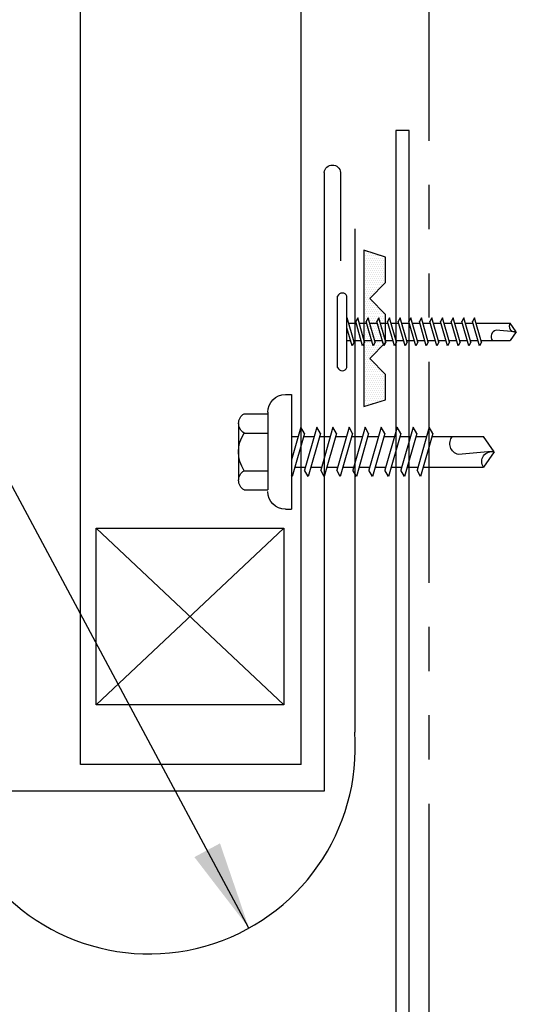
# Model space of a CAD drawing. Units: inches. Extents: x 0.1 to 35.1, y 14.3 to 51.2.
# Drawn here: x 31 to 33.8, y 40.3 to 45.8 of the extents above; entities that cross this region are included whole.
import ezdxf

# ---------------------------------------------------------------- set-up
doc = ezdxf.new("R2010")
doc.units = ezdxf.units.IN
doc.header["$MEASUREMENT"] = 0
doc.linetypes.add('PHANTOM2', pattern=[1.25, 0.625, -0.125, 0.125, -0.125, 0.125, -0.125])
for name, color, linetype in [('CLOSURE', 3, 'Continuous'), ('FASTENER', 9, 'Continuous'), ('MEMBRANE', 7, 'Continuous'), ('PANEL', 11, 'Continuous'), ('STLA', 10, 'Continuous'), ('TAPE', 8, 'Continuous'), ('TRIM', 6, 'Continuous')]:
    doc.layers.add(name, color=color, linetype=linetype)
doc.styles.add('TEXT1', font='ROMANS.shx', dxfattribs={"width": 0.75, "height": 0.375})
doc.dimstyles.new('DETAIL$7', dxfattribs={"dimscale": 4, "dimtxt": 0.375, "dimasz": 0.125, "dimexe": 0.0625, "dimexo": 0.125, "dimgap": 0.0625, "dimtad": 1, "dimdec": 4, "dimzin": 3, "dimdsep": 46, "dimlunit": 4, "dimtxsty": 'TEXT1', "dimblk": 'ARCHTICK', "dimcen": 0.0625, "dimclrd": 7, "dimclre": 7, "dimclrt": 2, "dimadec": 0, "dimazin": 0, "dimtfac": 0.59375, "dimtdec": 4, "dimtmove": 2, "dimatfit": 3, "dimfxl": 0, "dimfrac": 2, "dimtolj": 1, "dimtzin": 3, "dimarcsym": 0})

# ---------------------------------------------------------------- blocks, each defined once
blk = doc.blocks.new('*X13')
at = {"color": 0}
for p, q in [((-0.4336, 0.1348), (-0.4336, 0.1348)), ((-0.4336, 0.123), (-0.4336, 0.123)), ((-0.4219, 0.1406), (-0.4219, 0.1406)), ((-0.4219, 0.1289), (-0.4219, 0.1289)), ((-0.4219, 0.1172), (-0.4219, 0.1172)), ((-0.4102, 0.1348), (-0.4102, 0.1348)), ((-0.4102, 0.123), (-0.4102, 0.123)), ((-0.3984, 0.1406), (-0.3984, 0.1406)), ((-0.3984, 0.1289), (-0.3984, 0.1289)), ((-0.3984, 0.1172), (-0.3984, 0.1172)), ((-0.3867, 0.1348), (-0.3867, 0.1348)), ((-0.3867, 0.123), (-0.3867, 0.123)), ((-0.375, 0.1406), (-0.375, 0.1406)), ((-0.375, 0.1289), (-0.375, 0.1289)), ((-0.375, 0.1172), (-0.375, 0.1172)), ((-0.3633, 0.1348), (-0.3633, 0.1348)), ((-0.3633, 0.123), (-0.3633, 0.123)), ((-0.3516, 0.1406), (-0.3516, 0.1406)), ((-0.3516, 0.1289), (-0.3516, 0.1289)), ((-0.3516, 0.1172), (-0.3516, 0.1172)), ((-0.3398, 0.1348), (-0.3398, 0.1348)), ((-0.3398, 0.123), (-0.3398, 0.123)), ((-0.3281, 0.1406), (-0.3281, 0.1406)), ((-0.3281, 0.1289), (-0.3281, 0.1289)), ((-0.3281, 0.1172), (-0.3281, 0.1172)), ((-0.3164, 0.1348), (-0.3164, 0.1348)), ((-0.3164, 0.123), (-0.3164, 0.123)), ((-0.3047, 0.1406), (-0.3047, 0.1406)), ((-0.3047, 0.1289), (-0.3047, 0.1289)), ((-0.3047, 0.1172), (-0.3047, 0.1172)), ((-0.293, 0.1348), (-0.293, 0.1348)), ((-0.293, 0.123), (-0.293, 0.123)), ((-0.2812, 0.1406), (-0.2812, 0.1406)), ((-0.2812, 0.1289), (-0.2812, 0.1289)), ((-0.2812, 0.1172), (-0.2812, 0.1172)), ((-0.2695, 0.1348), (-0.2695, 0.1348)), ((-0.2695, 0.123), (-0.2695, 0.123)), ((-0.2578, 0.1406), (-0.2578, 0.1406)), ((-0.2578, 0.1289), (-0.2578, 0.1289)), ((-0.2578, 0.1172), (-0.2578, 0.1172)), ((-0.2461, 0.1348), (-0.2461, 0.1348)), ((-0.2461, 0.123), (-0.2461, 0.123)), ((-0.2344, 0.1406), (-0.2344, 0.1406)), ((-0.2344, 0.1289), (-0.2344, 0.1289)), ((-0.2344, 0.1172), (-0.2344, 0.1172)), ((-0.2227, 0.1348), (-0.2227, 0.1348)), ((-0.2227, 0.123), (-0.2227, 0.123)), ((-0.2109, 0.1406), (-0.2109, 0.1406)), ((-0.2109, 0.1289), (-0.2109, 0.1289)), ((-0.2109, 0.1172), (-0.2109, 0.1172)), ((-0.1992, 0.1348), (-0.1992, 0.1348)), ((-0.1992, 0.123), (-0.1992, 0.123)), ((-0.1875, 0.1406), (-0.1875, 0.1406)), ((-0.1875, 0.1289), (-0.1875, 0.1289)), ((-0.1875, 0.1172), (-0.1875, 0.1172)), ((-0.1758, 0.1348), (-0.1758, 0.1348)), ((-0.1758, 0.123), (-0.1758, 0.123)), ((-0.1641, 0.1406), (-0.1641, 0.1406)), ((-0.1641, 0.1289), (-0.1641, 0.1289)), ((-0.1641, 0.1172), (-0.1641, 0.1172)), ((-0.1523, 0.1348), (-0.1523, 0.1348)), ((-0.1523, 0.123), (-0.1523, 0.123)), ((-0.1406, 0.1406), (-0.1406, 0.1406)), ((-0.1406, 0.1289), (-0.1406, 0.1289)), ((-0.1406, 0.1172), (-0.1406, 0.1172)), ((-0.1289, 0.1348), (-0.1289, 0.1348)), ((-0.1289, 0.123), (-0.1289, 0.123)), ((-0.1172, 0.1406), (-0.1172, 0.1406)), ((-0.1172, 0.1289), (-0.1172, 0.1289)), ((-0.1172, 0.1172), (-0.1172, 0.1172)), ((-0.1055, 0.1348), (-0.1055, 0.1348)), ((-0.1055, 0.123), (-0.1055, 0.123)), ((-0.0937, 0.1406), (-0.0937, 0.1406)), ((-0.0937, 0.1289), (-0.0937, 0.1289)), ((-0.0937, 0.1172), (-0.0937, 0.1172)), ((-0.082, 0.1348), (-0.082, 0.1348)), ((-0.082, 0.123), (-0.082, 0.123)), ((-0.0703, 0.1406), (-0.0703, 0.1406)), ((-0.0703, 0.1289), (-0.0703, 0.1289)), ((-0.0703, 0.1172), (-0.0703, 0.1172)), ((-0.0586, 0.1348), (-0.0586, 0.1348)), ((-0.0586, 0.123), (-0.0586, 0.123)), ((-0.0469, 0.1406), (-0.0469, 0.1406)), ((-0.0469, 0.1289), (-0.0469, 0.1289)), ((-0.0469, 0.1172), (-0.0469, 0.1172)), ((-0.0352, 0.1348), (-0.0352, 0.1348)), ((-0.0352, 0.123), (-0.0352, 0.123)), ((-0.0234, 0.1406), (-0.0234, 0.1406)), ((-0.0234, 0.1289), (-0.0234, 0.1289)), ((-0.0234, 0.1172), (-0.0234, 0.1172)), ((-0.0117, 0.1348), (-0.0117, 0.1348)), ((-0.0117, 0.123), (-0.0117, 0.123)), ((0, 0.1406), (0, 0.1406)), ((0, 0.1289), (0, 0.1289)), ((0, 0.1172), (0, 0.1172)), ((0.0117, 0.1348), (0.0117, 0.1348)), ((0.0117, 0.123), (0.0117, 0.123)), ((0.0234, 0.1406), (0.0234, 0.1406)), ((0.0234, 0.1289), (0.0234, 0.1289)), ((0.0234, 0.1172), (0.0234, 0.1172)), ((0.0352, 0.1348), (0.0352, 0.1348)), ((0.0352, 0.123), (0.0352, 0.123)), ((0.0469, 0.1406), (0.0469, 0.1406)), ((0.0469, 0.1289), (0.0469, 0.1289)), ((0.0469, 0.1172), (0.0469, 0.1172)), ((0.0586, 0.1348), (0.0586, 0.1348)), ((0.0586, 0.123), (0.0586, 0.123)), ((0.0703, 0.1406), (0.0703, 0.1406)), ((0.0703, 0.1289), (0.0703, 0.1289)), ((0.0703, 0.1172), (0.0703, 0.1172)), ((0.082, 0.1348), (0.082, 0.1348)), ((0.082, 0.123), (0.082, 0.123)), ((0.0937, 0.1406), (0.0937, 0.1406)), ((0.0937, 0.1289), (0.0937, 0.1289)), ((0.0937, 0.1172), (0.0937, 0.1172)), ((0.1055, 0.1348), (0.1055, 0.1348)), ((0.1055, 0.123), (0.1055, 0.123)), ((0.1172, 0.1406), (0.1172, 0.1406)), ((0.1172, 0.1289), (0.1172, 0.1289)), ((0.1172, 0.1172), (0.1172, 0.1172)), ((0.1289, 0.1348), (0.1289, 0.1348)), ((0.1289, 0.123), (0.1289, 0.123)), ((0.1406, 0.1406), (0.1406, 0.1406)), ((0.1406, 0.1289), (0.1406, 0.1289)), ((0.1406, 0.1172), (0.1406, 0.1172)), ((0.1523, 0.1348), (0.1523, 0.1348)), ((0.1523, 0.123), (0.1523, 0.123)), ((0.1641, 0.1406), (0.1641, 0.1406)), ((0.1641, 0.1289), (0.1641, 0.1289)), ((0.1641, 0.1172), (0.1641, 0.1172)), ((0.1758, 0.1348), (0.1758, 0.1348)), ((0.1758, 0.123), (0.1758, 0.123)), ((0.1875, 0.1406), (0.1875, 0.1406)), ((0.1875, 0.1289), (0.1875, 0.1289)), ((0.1875, 0.1172), (0.1875, 0.1172)), ((0.1992, 0.1348), (0.1992, 0.1348)), ((0.1992, 0.123), (0.1992, 0.123)), ((0.2109, 0.1406), (0.2109, 0.1406)), ((0.2109, 0.1289), (0.2109, 0.1289)), ((0.2109, 0.1172), (0.2109, 0.1172)), ((0.2227, 0.1348), (0.2227, 0.1348)), ((0.2227, 0.123), (0.2227, 0.123)), ((0.2344, 0.1406), (0.2344, 0.1406)), ((0.2344, 0.1289), (0.2344, 0.1289)), ((0.2344, 0.1172), (0.2344, 0.1172)), ((0.2461, 0.1348), (0.2461, 0.1348)), ((0.2461, 0.123), (0.2461, 0.123)), ((0.2578, 0.1406), (0.2578, 0.1406)), ((0.2578, 0.1289), (0.2578, 0.1289)), ((0.2578, 0.1172), (0.2578, 0.1172)), ((0.2695, 0.1348), (0.2695, 0.1348)), ((0.2695, 0.123), (0.2695, 0.123)), ((0.2812, 0.1406), (0.2812, 0.1406)), ((0.2812, 0.1289), (0.2812, 0.1289)), ((0.2812, 0.1172), (0.2812, 0.1172)), ((0.293, 0.1348), (0.293, 0.1348)), ((0.293, 0.123), (0.293, 0.123)), ((0.3047, 0.1406), (0.3047, 0.1406)), ((0.3047, 0.1289), (0.3047, 0.1289)), ((0.3047, 0.1172), (0.3047, 0.1172)), ((0.3164, 0.1348), (0.3164, 0.1348)), ((0.3164, 0.123), (0.3164, 0.123)), ((0.3281, 0.1406), (0.3281, 0.1406)), ((0.3281, 0.1289), (0.3281, 0.1289)), ((0.3281, 0.1172), (0.3281, 0.1172)), ((0.3398, 0.1348), (0.3398, 0.1348)), ((0.3398, 0.123), (0.3398, 0.123)), ((0.3516, 0.1406), (0.3516, 0.1406)), ((0.3516, 0.1289), (0.3516, 0.1289)), ((0.3516, 0.1172), (0.3516, 0.1172)), ((0.3633, 0.1348), (0.3633, 0.1348)), ((0.3633, 0.123), (0.3633, 0.123)), ((0.375, 0.1406), (0.375, 0.1406)), ((0.375, 0.1289), (0.375, 0.1289)), ((0.375, 0.1172), (0.375, 0.1172)), ((0.3867, 0.1348), (0.3867, 0.1348)), ((0.3867, 0.123), (0.3867, 0.123)), ((0.3984, 0.1406), (0.3984, 0.1406)), ((0.3984, 0.1289), (0.3984, 0.1289)), ((0.3984, 0.1172), (0.3984, 0.1172)), ((0.4102, 0.1348), (0.4102, 0.1348)), ((0.4102, 0.123), (0.4102, 0.123)), ((0.4219, 0.1406), (0.4219, 0.1406)), ((0.4219, 0.1289), (0.4219, 0.1289)), ((0.4219, 0.1172), (0.4219, 0.1172)), ((0.4336, 0.1348), (0.4336, 0.1348)), ((0.4336, 0.123), (0.4336, 0.123)), ((-0.4219, 0.1055), (-0.4219, 0.1055)), ((-0.4219, 0.0937), (-0.4219, 0.0937)), ((-0.4219, 0.082), (-0.4219, 0.082)), ((-0.4102, 0.1113), (-0.4102, 0.1113)), ((-0.4102, 0.0996), (-0.4102, 0.0996)), ((-0.4102, 0.0879), (-0.4102, 0.0879)), ((-0.4102, 0.0762), (-0.4102, 0.0762)), ((-0.4102, 0.0645), (-0.4102, 0.0645)), ((-0.3984, 0.1055), (-0.3984, 0.1055)), ((-0.3984, 0.0937), (-0.3984, 0.0937)), ((-0.3984, 0.082), (-0.3984, 0.082)), ((-0.3984, 0.0703), (-0.3984, 0.0703)), ((-0.3984, 0.0586), (-0.3984, 0.0586)), ((-0.3867, 0.1113), (-0.3867, 0.1113)), ((-0.3867, 0.0996), (-0.3867, 0.0996)), ((-0.3867, 0.0879), (-0.3867, 0.0879)), ((-0.3867, 0.0762), (-0.3867, 0.0762)), ((-0.3867, 0.0645), (-0.3867, 0.0645)), ((-0.375, 0.1055), (-0.375, 0.1055)), ((-0.375, 0.0937), (-0.375, 0.0937)), ((-0.375, 0.082), (-0.375, 0.082)), ((-0.375, 0.0703), (-0.375, 0.0703)), ((-0.375, 0.0586), (-0.375, 0.0586)), ((-0.3633, 0.1113), (-0.3633, 0.1113)), ((-0.3633, 0.0996), (-0.3633, 0.0996)), ((-0.3633, 0.0879), (-0.3633, 0.0879)), ((-0.3633, 0.0762), (-0.3633, 0.0762)), ((-0.3633, 0.0645), (-0.3633, 0.0645)), ((-0.3516, 0.1055), (-0.3516, 0.1055)), ((-0.3516, 0.0937), (-0.3516, 0.0937)), ((-0.3516, 0.082), (-0.3516, 0.082)), ((-0.3516, 0.0703), (-0.3516, 0.0703)), ((-0.3516, 0.0586), (-0.3516, 0.0586)), ((-0.3398, 0.1113), (-0.3398, 0.1113)), ((-0.3398, 0.0996), (-0.3398, 0.0996)), ((-0.3398, 0.0879), (-0.3398, 0.0879)), ((-0.3398, 0.0762), (-0.3398, 0.0762)), ((-0.3398, 0.0645), (-0.3398, 0.0645)), ((-0.3281, 0.1055), (-0.3281, 0.1055)), ((-0.3281, 0.0937), (-0.3281, 0.0937)), ((-0.3281, 0.082), (-0.3281, 0.082)), ((-0.3281, 0.0703), (-0.3281, 0.0703)), ((-0.3281, 0.0586), (-0.3281, 0.0586)), ((-0.3164, 0.1113), (-0.3164, 0.1113)), ((-0.3164, 0.0996), (-0.3164, 0.0996)), ((-0.3164, 0.0879), (-0.3164, 0.0879)), ((-0.3164, 0.0762), (-0.3164, 0.0762)), ((-0.3164, 0.0645), (-0.3164, 0.0645)), ((-0.3047, 0.1055), (-0.3047, 0.1055)), ((-0.3047, 0.0937), (-0.3047, 0.0937)), ((-0.3047, 0.082), (-0.3047, 0.082)), ((-0.3047, 0.0703), (-0.3047, 0.0703)), ((-0.3047, 0.0586), (-0.3047, 0.0586)), ((-0.293, 0.1113), (-0.293, 0.1113)), ((-0.293, 0.0996), (-0.293, 0.0996)), ((-0.293, 0.0879), (-0.293, 0.0879)), ((-0.293, 0.0762), (-0.293, 0.0762)), ((-0.293, 0.0645), (-0.293, 0.0645)), ((-0.2812, 0.1055), (-0.2812, 0.1055)), ((-0.2812, 0.0937), (-0.2812, 0.0937)), ((-0.2812, 0.082), (-0.2812, 0.082)), ((-0.2812, 0.0703), (-0.2812, 0.0703)), ((-0.2812, 0.0586), (-0.2812, 0.0586)), ((-0.2695, 0.1113), (-0.2695, 0.1113)), ((-0.2695, 0.0996), (-0.2695, 0.0996)), ((-0.2695, 0.0879), (-0.2695, 0.0879)), ((-0.2695, 0.0762), (-0.2695, 0.0762)), ((-0.2695, 0.0645), (-0.2695, 0.0645)), ((-0.2578, 0.1055), (-0.2578, 0.1055)), ((-0.2578, 0.0937), (-0.2578, 0.0937)), ((-0.2578, 0.082), (-0.2578, 0.082)), ((-0.2578, 0.0703), (-0.2578, 0.0703)), ((-0.2578, 0.0586), (-0.2578, 0.0586)), ((-0.2461, 0.1113), (-0.2461, 0.1113)), ((-0.2461, 0.0996), (-0.2461, 0.0996)), ((-0.2461, 0.0879), (-0.2461, 0.0879)), ((-0.2461, 0.0762), (-0.2461, 0.0762)), ((-0.2461, 0.0645), (-0.2461, 0.0645)), ((-0.2344, 0.1055), (-0.2344, 0.1055)), ((-0.2344, 0.0937), (-0.2344, 0.0937)), ((-0.2344, 0.082), (-0.2344, 0.082)), ((-0.2344, 0.0703), (-0.2344, 0.0703)), ((-0.2344, 0.0586), (-0.2344, 0.0586)), ((-0.2227, 0.1113), (-0.2227, 0.1113)), ((-0.2227, 0.0996), (-0.2227, 0.0996)), ((-0.2227, 0.0879), (-0.2227, 0.0879)), ((-0.2227, 0.0762), (-0.2227, 0.0762)), ((-0.2227, 0.0645), (-0.2227, 0.0645)), ((-0.2109, 0.1055), (-0.2109, 0.1055)), ((-0.2109, 0.0937), (-0.2109, 0.0937)), ((-0.2109, 0.082), (-0.2109, 0.082)), ((-0.2109, 0.0703), (-0.2109, 0.0703)), ((-0.1992, 0.1113), (-0.1992, 0.1113)), ((-0.1992, 0.0996), (-0.1992, 0.0996)), ((-0.1992, 0.0879), (-0.1992, 0.0879)), ((-0.1875, 0.1055), (-0.1875, 0.1055)), ((-0.1875, 0.0937), (-0.1875, 0.0937)), ((-0.1758, 0.1113), (-0.1758, 0.1113)), ((-0.1641, 0.1055), (-0.1641, 0.1055)), ((-0.1523, 0.1113), (-0.1523, 0.1113)), ((-0.1523, 0.0996), (-0.1523, 0.0996)), ((-0.1406, 0.1055), (-0.1406, 0.1055)), ((-0.1406, 0.0937), (-0.1406, 0.0937)), ((-0.1406, 0.082), (-0.1406, 0.082)), ((-0.1289, 0.1113), (-0.1289, 0.1113)), ((-0.1289, 0.0996), (-0.1289, 0.0996)), ((-0.1289, 0.0879), (-0.1289, 0.0879)), ((-0.1289, 0.0762), (-0.1289, 0.0762)), ((-0.1172, 0.1055), (-0.1172, 0.1055)), ((-0.1172, 0.0937), (-0.1172, 0.0937)), ((-0.1172, 0.082), (-0.1172, 0.082)), ((-0.1172, 0.0703), (-0.1172, 0.0703)), ((-0.1172, 0.0586), (-0.1172, 0.0586)), ((-0.1055, 0.1113), (-0.1055, 0.1113)), ((-0.1055, 0.0996), (-0.1055, 0.0996)), ((-0.1055, 0.0879), (-0.1055, 0.0879)), ((-0.1055, 0.0762), (-0.1055, 0.0762)), ((-0.1055, 0.0645), (-0.1055, 0.0645)), ((-0.0937, 0.1055), (-0.0937, 0.1055)), ((-0.0937, 0.0937), (-0.0937, 0.0937)), ((-0.0937, 0.082), (-0.0937, 0.082)), ((-0.0937, 0.0703), (-0.0937, 0.0703)), ((-0.0937, 0.0586), (-0.0937, 0.0586)), ((-0.082, 0.1113), (-0.082, 0.1113)), ((-0.082, 0.0996), (-0.082, 0.0996)), ((-0.082, 0.0879), (-0.082, 0.0879)), ((-0.082, 0.0762), (-0.082, 0.0762)), ((-0.082, 0.0645), (-0.082, 0.0645)), ((-0.0703, 0.1055), (-0.0703, 0.1055)), ((-0.0703, 0.0937), (-0.0703, 0.0937)), ((-0.0703, 0.082), (-0.0703, 0.082)), ((-0.0703, 0.0703), (-0.0703, 0.0703)), ((-0.0703, 0.0586), (-0.0703, 0.0586)), ((-0.0586, 0.1113), (-0.0586, 0.1113)), ((-0.0586, 0.0996), (-0.0586, 0.0996)), ((-0.0586, 0.0879), (-0.0586, 0.0879)), ((-0.0586, 0.0762), (-0.0586, 0.0762)), ((-0.0586, 0.0645), (-0.0586, 0.0645)), ((-0.0469, 0.1055), (-0.0469, 0.1055)), ((-0.0469, 0.0937), (-0.0469, 0.0937)), ((-0.0469, 0.082), (-0.0469, 0.082)), ((-0.0469, 0.0703), (-0.0469, 0.0703)), ((-0.0469, 0.0586), (-0.0469, 0.0586)), ((-0.0352, 0.1113), (-0.0352, 0.1113)), ((-0.0352, 0.0996), (-0.0352, 0.0996)), ((-0.0352, 0.0879), (-0.0352, 0.0879)), ((-0.0352, 0.0762), (-0.0352, 0.0762)), ((-0.0352, 0.0645), (-0.0352, 0.0645)), ((-0.0234, 0.1055), (-0.0234, 0.1055)), ((-0.0234, 0.0937), (-0.0234, 0.0937)), ((-0.0234, 0.082), (-0.0234, 0.082)), ((-0.0234, 0.0703), (-0.0234, 0.0703)), ((-0.0234, 0.0586), (-0.0234, 0.0586)), ((-0.0117, 0.1113), (-0.0117, 0.1113)), ((-0.0117, 0.0996), (-0.0117, 0.0996)), ((-0.0117, 0.0879), (-0.0117, 0.0879)), ((-0.0117, 0.0762), (-0.0117, 0.0762)), ((-0.0117, 0.0645), (-0.0117, 0.0645)), ((0, 0.1055), (0, 0.1055)), ((0, 0.0937), (0, 0.0937)), ((0, 0.082), (0, 0.082)), ((0, 0.0703), (0, 0.0703)), ((0, 0.0586), (0, 0.0586)), ((0.0117, 0.1113), (0.0117, 0.1113)), ((0.0117, 0.0996), (0.0117, 0.0996)), ((0.0117, 0.0879), (0.0117, 0.0879)), ((0.0117, 0.0762), (0.0117, 0.0762)), ((0.0117, 0.0645), (0.0117, 0.0645)), ((0.0234, 0.1055), (0.0234, 0.1055)), ((0.0234, 0.0937), (0.0234, 0.0937)), ((0.0234, 0.082), (0.0234, 0.082)), ((0.0234, 0.0703), (0.0234, 0.0703)), ((0.0234, 0.0586), (0.0234, 0.0586)), ((0.0352, 0.1113), (0.0352, 0.1113)), ((0.0352, 0.0996), (0.0352, 0.0996)), ((0.0352, 0.0879), (0.0352, 0.0879)), ((0.0352, 0.0762), (0.0352, 0.0762)), ((0.0352, 0.0645), (0.0352, 0.0645)), ((0.0469, 0.1055), (0.0469, 0.1055)), ((0.0469, 0.0937), (0.0469, 0.0937)), ((0.0469, 0.082), (0.0469, 0.082)), ((0.0469, 0.0703), (0.0469, 0.0703)), ((0.0469, 0.0586), (0.0469, 0.0586)), ((0.0586, 0.1113), (0.0586, 0.1113)), ((0.0586, 0.0996), (0.0586, 0.0996)), ((0.0586, 0.0879), (0.0586, 0.0879)), ((0.0586, 0.0762), (0.0586, 0.0762)), ((0.0586, 0.0645), (0.0586, 0.0645)), ((0.0703, 0.1055), (0.0703, 0.1055)), ((0.0703, 0.0937), (0.0703, 0.0937)), ((0.0703, 0.082), (0.0703, 0.082)), ((0.0703, 0.0703), (0.0703, 0.0703)), ((0.0703, 0.0586), (0.0703, 0.0586)), ((0.082, 0.1113), (0.082, 0.1113)), ((0.082, 0.0996), (0.082, 0.0996)), ((0.082, 0.0879), (0.082, 0.0879)), ((0.082, 0.0762), (0.082, 0.0762)), ((0.082, 0.0645), (0.082, 0.0645)), ((0.0937, 0.1055), (0.0937, 0.1055)), ((0.0937, 0.0937), (0.0937, 0.0937)), ((0.0937, 0.082), (0.0937, 0.082)), ((0.0937, 0.0703), (0.0937, 0.0703)), ((0.0937, 0.0586), (0.0937, 0.0586)), ((0.1055, 0.1113), (0.1055, 0.1113)), ((0.1055, 0.0996), (0.1055, 0.0996)), ((0.1055, 0.0879), (0.1055, 0.0879)), ((0.1055, 0.0762), (0.1055, 0.0762)), ((0.1055, 0.0645), (0.1055, 0.0645)), ((0.1172, 0.1055), (0.1172, 0.1055)), ((0.1172, 0.0937), (0.1172, 0.0937)), ((0.1172, 0.082), (0.1172, 0.082)), ((0.1172, 0.0703), (0.1172, 0.0703)), ((0.1172, 0.0586), (0.1172, 0.0586)), ((0.1289, 0.1113), (0.1289, 0.1113)), ((0.1289, 0.0996), (0.1289, 0.0996)), ((0.1289, 0.0879), (0.1289, 0.0879)), ((0.1289, 0.0762), (0.1289, 0.0762)), ((0.1406, 0.1055), (0.1406, 0.1055)), ((0.1406, 0.0937), (0.1406, 0.0937)), ((0.1406, 0.082), (0.1406, 0.082)), ((0.1523, 0.1113), (0.1523, 0.1113)), ((0.1523, 0.0996), (0.1523, 0.0996)), ((0.1641, 0.1055), (0.1641, 0.1055)), ((0.1758, 0.1113), (0.1758, 0.1113)), ((0.1875, 0.1055), (0.1875, 0.1055)), ((0.1875, 0.0937), (0.1875, 0.0937)), ((0.1992, 0.1113), (0.1992, 0.1113)), ((0.1992, 0.0996), (0.1992, 0.0996)), ((0.1992, 0.0879), (0.1992, 0.0879)), ((0.2109, 0.1055), (0.2109, 0.1055)), ((0.2109, 0.0937), (0.2109, 0.0937)), ((0.2109, 0.082), (0.2109, 0.082)), ((0.2109, 0.0703), (0.2109, 0.0703)), ((0.2227, 0.1113), (0.2227, 0.1113)), ((0.2227, 0.0996), (0.2227, 0.0996)), ((0.2227, 0.0879), (0.2227, 0.0879)), ((0.2227, 0.0762), (0.2227, 0.0762)), ((0.2227, 0.0645), (0.2227, 0.0645)), ((0.2344, 0.1055), (0.2344, 0.1055)), ((0.2344, 0.0937), (0.2344, 0.0937)), ((0.2344, 0.082), (0.2344, 0.082)), ((0.2344, 0.0703), (0.2344, 0.0703)), ((0.2344, 0.0586), (0.2344, 0.0586)), ((0.2461, 0.1113), (0.2461, 0.1113)), ((0.2461, 0.0996), (0.2461, 0.0996)), ((0.2461, 0.0879), (0.2461, 0.0879)), ((0.2461, 0.0762), (0.2461, 0.0762)), ((0.2461, 0.0645), (0.2461, 0.0645)), ((0.2578, 0.1055), (0.2578, 0.1055)), ((0.2578, 0.0937), (0.2578, 0.0937)), ((0.2578, 0.082), (0.2578, 0.082)), ((0.2578, 0.0703), (0.2578, 0.0703)), ((0.2578, 0.0586), (0.2578, 0.0586)), ((0.2695, 0.1113), (0.2695, 0.1113)), ((0.2695, 0.0996), (0.2695, 0.0996)), ((0.2695, 0.0879), (0.2695, 0.0879)), ((0.2695, 0.0762), (0.2695, 0.0762)), ((0.2695, 0.0645), (0.2695, 0.0645)), ((0.2812, 0.1055), (0.2812, 0.1055)), ((0.2812, 0.0937), (0.2812, 0.0937)), ((0.2812, 0.082), (0.2812, 0.082)), ((0.2812, 0.0703), (0.2812, 0.0703)), ((0.2812, 0.0586), (0.2812, 0.0586)), ((0.293, 0.1113), (0.293, 0.1113)), ((0.293, 0.0996), (0.293, 0.0996)), ((0.293, 0.0879), (0.293, 0.0879)), ((0.293, 0.0762), (0.293, 0.0762)), ((0.293, 0.0645), (0.293, 0.0645)), ((0.3047, 0.1055), (0.3047, 0.1055)), ((0.3047, 0.0937), (0.3047, 0.0937)), ((0.3047, 0.082), (0.3047, 0.082)), ((0.3047, 0.0703), (0.3047, 0.0703)), ((0.3047, 0.0586), (0.3047, 0.0586)), ((0.3164, 0.1113), (0.3164, 0.1113)), ((0.3164, 0.0996), (0.3164, 0.0996)), ((0.3164, 0.0879), (0.3164, 0.0879)), ((0.3164, 0.0762), (0.3164, 0.0762)), ((0.3164, 0.0645), (0.3164, 0.0645)), ((0.3281, 0.1055), (0.3281, 0.1055)), ((0.3281, 0.0937), (0.3281, 0.0937)), ((0.3281, 0.082), (0.3281, 0.082)), ((0.3281, 0.0703), (0.3281, 0.0703)), ((0.3281, 0.0586), (0.3281, 0.0586)), ((0.3398, 0.1113), (0.3398, 0.1113)), ((0.3398, 0.0996), (0.3398, 0.0996)), ((0.3398, 0.0879), (0.3398, 0.0879)), ((0.3398, 0.0762), (0.3398, 0.0762)), ((0.3398, 0.0645), (0.3398, 0.0645)), ((0.3516, 0.1055), (0.3516, 0.1055)), ((0.3516, 0.0937), (0.3516, 0.0937)), ((0.3516, 0.082), (0.3516, 0.082)), ((0.3516, 0.0703), (0.3516, 0.0703)), ((0.3516, 0.0586), (0.3516, 0.0586)), ((0.3633, 0.1113), (0.3633, 0.1113)), ((0.3633, 0.0996), (0.3633, 0.0996)), ((0.3633, 0.0879), (0.3633, 0.0879)), ((0.3633, 0.0762), (0.3633, 0.0762)), ((0.3633, 0.0645), (0.3633, 0.0645)), ((0.375, 0.1055), (0.375, 0.1055)), ((0.375, 0.0937), (0.375, 0.0937)), ((0.375, 0.082), (0.375, 0.082)), ((0.375, 0.0703), (0.375, 0.0703)), ((0.375, 0.0586), (0.375, 0.0586)), ((0.3867, 0.1113), (0.3867, 0.1113)), ((0.3867, 0.0996), (0.3867, 0.0996)), ((0.3867, 0.0879), (0.3867, 0.0879)), ((0.3867, 0.0762), (0.3867, 0.0762)), ((0.3867, 0.0645), (0.3867, 0.0645)), ((0.3984, 0.1055), (0.3984, 0.1055)), ((0.3984, 0.0937), (0.3984, 0.0937)), ((0.3984, 0.082), (0.3984, 0.082)), ((0.3984, 0.0703), (0.3984, 0.0703)), ((0.3984, 0.0586), (0.3984, 0.0586)), ((0.4102, 0.1113), (0.4102, 0.1113)), ((0.4102, 0.0996), (0.4102, 0.0996)), ((0.4102, 0.0879), (0.4102, 0.0879)), ((0.4102, 0.0762), (0.4102, 0.0762)), ((0.4102, 0.0645), (0.4102, 0.0645)), ((0.4219, 0.1055), (0.4219, 0.1055)), ((0.4219, 0.0937), (0.4219, 0.0937)), ((0.4219, 0.082), (0.4219, 0.082)), ((-0.4102, 0.0527), (-0.4102, 0.0527)), ((-0.4102, 0.041), (-0.4102, 0.041)), ((-0.3984, 0.0469), (-0.3984, 0.0469)), ((-0.3984, 0.0352), (-0.3984, 0.0352)), ((-0.3984, 0.0234), (-0.3984, 0.0234)), ((-0.3867, 0.0527), (-0.3867, 0.0527)), ((-0.3867, 0.041), (-0.3867, 0.041)), ((-0.3867, 0.0293), (-0.3867, 0.0293)), ((-0.375, 0.0469), (-0.375, 0.0469)), ((-0.375, 0.0352), (-0.375, 0.0352)), ((-0.375, 0.0234), (-0.375, 0.0234)), ((-0.3633, 0.0527), (-0.3633, 0.0527)), ((-0.3633, 0.041), (-0.3633, 0.041)), ((-0.3633, 0.0293), (-0.3633, 0.0293)), ((-0.3516, 0.0469), (-0.3516, 0.0469)), ((-0.3516, 0.0352), (-0.3516, 0.0352)), ((-0.3516, 0.0234), (-0.3516, 0.0234)), ((-0.3398, 0.0527), (-0.3398, 0.0527)), ((-0.3398, 0.041), (-0.3398, 0.041)), ((-0.3398, 0.0293), (-0.3398, 0.0293)), ((-0.3281, 0.0469), (-0.3281, 0.0469)), ((-0.3281, 0.0352), (-0.3281, 0.0352)), ((-0.3281, 0.0234), (-0.3281, 0.0234)), ((-0.3164, 0.0527), (-0.3164, 0.0527)), ((-0.3164, 0.041), (-0.3164, 0.041)), ((-0.3164, 0.0293), (-0.3164, 0.0293)), ((-0.3047, 0.0469), (-0.3047, 0.0469)), ((-0.3047, 0.0352), (-0.3047, 0.0352)), ((-0.3047, 0.0234), (-0.3047, 0.0234)), ((-0.293, 0.0527), (-0.293, 0.0527)), ((-0.293, 0.041), (-0.293, 0.041)), ((-0.293, 0.0293), (-0.293, 0.0293)), ((-0.2812, 0.0469), (-0.2812, 0.0469)), ((-0.2812, 0.0352), (-0.2812, 0.0352)), ((-0.2812, 0.0234), (-0.2812, 0.0234)), ((-0.2695, 0.0527), (-0.2695, 0.0527)), ((-0.2695, 0.041), (-0.2695, 0.041)), ((-0.2695, 0.0293), (-0.2695, 0.0293)), ((-0.2578, 0.0469), (-0.2578, 0.0469)), ((-0.2578, 0.0352), (-0.2578, 0.0352)), ((-0.2578, 0.0234), (-0.2578, 0.0234)), ((-0.2461, 0.0527), (-0.2461, 0.0527)), ((-0.2461, 0.041), (-0.2461, 0.041)), ((-0.2344, 0.0469), (-0.2344, 0.0469)), ((-0.1055, 0.0527), (-0.1055, 0.0527)), ((-0.0937, 0.0469), (-0.0937, 0.0469)), ((-0.0937, 0.0352), (-0.0937, 0.0352)), ((-0.082, 0.0527), (-0.082, 0.0527)), ((-0.082, 0.041), (-0.082, 0.041)), ((-0.082, 0.0293), (-0.082, 0.0293)), ((-0.0703, 0.0469), (-0.0703, 0.0469)), ((-0.0703, 0.0352), (-0.0703, 0.0352)), ((-0.0703, 0.0234), (-0.0703, 0.0234)), ((-0.0586, 0.0527), (-0.0586, 0.0527)), ((-0.0586, 0.041), (-0.0586, 0.041)), ((-0.0586, 0.0293), (-0.0586, 0.0293)), ((-0.0469, 0.0469), (-0.0469, 0.0469)), ((-0.0469, 0.0352), (-0.0469, 0.0352)), ((-0.0469, 0.0234), (-0.0469, 0.0234)), ((-0.0352, 0.0527), (-0.0352, 0.0527)), ((-0.0352, 0.041), (-0.0352, 0.041)), ((-0.0352, 0.0293), (-0.0352, 0.0293)), ((-0.0234, 0.0469), (-0.0234, 0.0469)), ((-0.0234, 0.0352), (-0.0234, 0.0352)), ((-0.0234, 0.0234), (-0.0234, 0.0234)), ((-0.0117, 0.0527), (-0.0117, 0.0527)), ((-0.0117, 0.041), (-0.0117, 0.041)), ((-0.0117, 0.0293), (-0.0117, 0.0293)), ((0, 0.0469), (0, 0.0469)), ((0, 0.0352), (0, 0.0352)), ((0, 0.0234), (0, 0.0234)), ((0.0117, 0.0527), (0.0117, 0.0527)), ((0.0117, 0.041), (0.0117, 0.041)), ((0.0117, 0.0293), (0.0117, 0.0293)), ((0.0234, 0.0469), (0.0234, 0.0469)), ((0.0234, 0.0352), (0.0234, 0.0352)), ((0.0234, 0.0234), (0.0234, 0.0234)), ((0.0352, 0.0527), (0.0352, 0.0527)), ((0.0352, 0.041), (0.0352, 0.041)), ((0.0352, 0.0293), (0.0352, 0.0293)), ((0.0469, 0.0469), (0.0469, 0.0469)), ((0.0469, 0.0352), (0.0469, 0.0352)), ((0.0469, 0.0234), (0.0469, 0.0234)), ((0.0586, 0.0527), (0.0586, 0.0527)), ((0.0586, 0.041), (0.0586, 0.041)), ((0.0586, 0.0293), (0.0586, 0.0293)), ((0.0703, 0.0469), (0.0703, 0.0469)), ((0.0703, 0.0352), (0.0703, 0.0352)), ((0.0703, 0.0234), (0.0703, 0.0234)), ((0.082, 0.0527), (0.082, 0.0527)), ((0.082, 0.041), (0.082, 0.041)), ((0.082, 0.0293), (0.082, 0.0293)), ((0.0937, 0.0469), (0.0937, 0.0469)), ((0.0937, 0.0352), (0.0937, 0.0352)), ((0.1055, 0.0527), (0.1055, 0.0527)), ((0.2344, 0.0469), (0.2344, 0.0469)), ((0.2461, 0.0527), (0.2461, 0.0527)), ((0.2461, 0.041), (0.2461, 0.041)), ((0.2578, 0.0469), (0.2578, 0.0469)), ((0.2578, 0.0352), (0.2578, 0.0352)), ((0.2578, 0.0234), (0.2578, 0.0234)), ((0.2695, 0.0527), (0.2695, 0.0527)), ((0.2695, 0.041), (0.2695, 0.041)), ((0.2695, 0.0293), (0.2695, 0.0293)), ((0.2812, 0.0469), (0.2812, 0.0469)), ((0.2812, 0.0352), (0.2812, 0.0352)), ((0.2812, 0.0234), (0.2812, 0.0234)), ((0.293, 0.0527), (0.293, 0.0527)), ((0.293, 0.041), (0.293, 0.041)), ((0.293, 0.0293), (0.293, 0.0293)), ((0.3047, 0.0469), (0.3047, 0.0469)), ((0.3047, 0.0352), (0.3047, 0.0352)), ((0.3047, 0.0234), (0.3047, 0.0234)), ((0.3164, 0.0527), (0.3164, 0.0527)), ((0.3164, 0.041), (0.3164, 0.041)), ((0.3164, 0.0293), (0.3164, 0.0293)), ((0.3281, 0.0469), (0.3281, 0.0469)), ((0.3281, 0.0352), (0.3281, 0.0352)), ((0.3281, 0.0234), (0.3281, 0.0234)), ((0.3398, 0.0527), (0.3398, 0.0527)), ((0.3398, 0.041), (0.3398, 0.041)), ((0.3398, 0.0293), (0.3398, 0.0293)), ((0.3516, 0.0469), (0.3516, 0.0469)), ((0.3516, 0.0352), (0.3516, 0.0352)), ((0.3516, 0.0234), (0.3516, 0.0234)), ((0.3633, 0.0527), (0.3633, 0.0527)), ((0.3633, 0.041), (0.3633, 0.041)), ((0.3633, 0.0293), (0.3633, 0.0293)), ((0.375, 0.0469), (0.375, 0.0469)), ((0.375, 0.0352), (0.375, 0.0352)), ((0.375, 0.0234), (0.375, 0.0234)), ((0.3867, 0.0527), (0.3867, 0.0527)), ((0.3867, 0.041), (0.3867, 0.041)), ((0.3867, 0.0293), (0.3867, 0.0293)), ((0.3984, 0.0469), (0.3984, 0.0469)), ((0.3984, 0.0352), (0.3984, 0.0352)), ((0.3984, 0.0234), (0.3984, 0.0234)), ((0.4102, 0.0527), (0.4102, 0.0527)), ((0.4102, 0.041), (0.4102, 0.041))]:
    blk.add_line(p, q, dxfattribs=at)
blk = doc.blocks.new('TRIBEAD')
at = {"layer": 'TAPE', "color": 9}
blk.add_lwpolyline([(-0.4033, 0.0185), (-0.442, 0.1413), (0.442, 0.1413), (0.4033, 0.0185), (0.26, 0.0185), (0.1696, 0.1089), (0.0792, 0.0185), (0, 0.0185), (-0.0792, 0.0185), (-0.1696, 0.1089), (-0.26, 0.0185)], close=True, dxfattribs=at)
at = {"layer": 'TAPE', "color": 251}
blk.add_blockref('*X13', (0, 0), dxfattribs=at)
blk = doc.blocks.new('A$C0B4334CA')
at = {"layer": 'TRIM', "ltscale": 2}
for p, q in [((-5.579, 0.7098), (-5.579, 0.2098)), ((-5.4852, 0.7098), (-5.4852, -2.7902)), ((-5.4852, -2.7902), (-1.2352, -2.7902)), ((-2.2352, -3.0352), (-1.2352, -3.0352))]:
    blk.add_line(p, q, dxfattribs=at)
for centre, radius, start, end in [((-5.5321, 0.7038), 0.0473, 7.3008, 172.6992), ((-1.2523, -2.9127), 0.1237, 277.9617, 82.0383)]:
    blk.add_arc(centre, radius, start, end, dxfattribs=at)
blk = doc.blocks.new('_ArchTick')
at = {"color": 0, "linetype": 'ByBlock', "const_width": 0.15}
blk.add_lwpolyline([(-0.5, -0.5), (0.5, 0.5)], dxfattribs=at)
blk = doc.blocks.new('PC-HD-SD')
for p, q in [((-0.2054, 0.1024), (0.1988, 0.1024)), ((-0.2054, 0.0499), (0.1988, 0.0499)), ((-0.0817, 0.021), (0.0196, 0.0499)), ((-0.0615, 0.0095), (-0.0817, 0.021)), ((-0.0817, -0.0391), (0.0562, 0.0003)), ((-0.0615, 0.0095), (0.0765, 0.0489)), ((-0.0516, 0.0499), (-0.0516, 0.0296)), ((-0.0516, 0.0123), (-0.0516, -0.0305)), ((0.0464, 0.0404), (0.0464, -0.0025)), ((0.0765, -0.0111), (0.0562, 0.0003)), ((-0.0615, -0.0505), (-0.0817, -0.0391)), ((-0.0615, -0.0505), (0.0765, -0.0111)), ((-0.0516, -0.0477), (-0.0516, -0.0906)), ((0.0464, -0.0197), (0.0464, -0.0626)), ((-0.0817, -0.0992), (0.0562, -0.0598)), ((-0.0615, -0.1106), (-0.0817, -0.0992)), ((-0.0615, -0.1106), (0.0765, -0.0712)), ((-0.0516, -0.1078), (-0.0516, -0.1507)), ((0.0464, -0.0798), (0.0464, -0.1227)), ((0.0765, -0.0712), (0.0562, -0.0598)), ((-0.0817, -0.1593), (0.0562, -0.1199)), ((-0.0615, -0.1707), (-0.0817, -0.1593)), ((-0.0615, -0.1707), (0.0765, -0.1313)), ((0.0464, -0.1399), (0.0464, -0.1828)), ((0.0765, -0.1313), (0.0562, -0.1199)), ((-0.0817, -0.2194), (0.0562, -0.18)), ((-0.0615, -0.2308), (-0.0817, -0.2194)), ((-0.0615, -0.2308), (0.0765, -0.1914)), ((-0.0516, -0.1679), (-0.0516, -0.2108)), ((0.0464, -0.2), (0.0464, -0.2428)), ((0.0765, -0.1914), (0.0562, -0.18)), ((-0.0817, -0.2794), (0.0562, -0.24)), ((-0.0615, -0.2909), (0.0765, -0.2515)), ((-0.0516, -0.228), (-0.0516, -0.2708)), ((0.0464, -0.2601), (0.0464, -0.3029)), ((0.0765, -0.2515), (0.0562, -0.24)), ((-0.0615, -0.2909), (-0.0817, -0.2794)), ((-0.0817, -0.3395), (0.0562, -0.3001)), ((-0.0615, -0.3509), (0.0765, -0.3115)), ((-0.0516, -0.2881), (-0.0516, -0.3309)), ((0.0464, -0.3201), (0.0464, -0.363)), ((0.0765, -0.3115), (0.0562, -0.3001)), ((-0.0615, -0.3509), (-0.0817, -0.3395)), ((-0.0817, -0.3996), (0.0562, -0.3602)), ((-0.0615, -0.411), (0.0765, -0.3716)), ((-0.0516, -0.3481), (-0.0516, -0.391)), ((0.0464, -0.3802), (0.0464, -0.4231)), ((0.0765, -0.3716), (0.0562, -0.3602)), ((-0.0615, -0.411), (-0.0817, -0.3996)), ((-0.0817, -0.4597), (0.0562, -0.4203)), ((-0.0615, -0.4711), (0.0765, -0.4317)), ((-0.0516, -0.4082), (-0.0516, -0.4511)), ((0.0464, -0.4403), (0.0464, -0.4832)), ((0.0765, -0.4317), (0.0562, -0.4203)), ((-0.0615, -0.4711), (-0.0817, -0.4597)), ((-0.0817, -0.5198), (0.0562, -0.4804)), ((-0.0615, -0.5312), (0.0765, -0.4918)), ((-0.0516, -0.4683), (-0.0516, -0.5112)), ((0.0464, -0.5004), (0.0464, -0.5433)), ((0.0765, -0.4918), (0.0562, -0.4804)), ((-0.0615, -0.5312), (-0.0817, -0.5198)), ((-0.0817, -0.5798), (0.0562, -0.5405)), ((-0.0615, -0.5913), (0.0765, -0.5519)), ((-0.0516, -0.5284), (-0.0516, -0.5713)), ((0.0765, -0.5519), (0.0562, -0.5405)), ((-0.0615, -0.5913), (-0.0817, -0.5798)), ((-0.0817, -0.6399), (0.0562, -0.6005)), ((-0.0615, -0.6513), (0.0765, -0.612)), ((-0.0516, -0.5885), (-0.0516, -0.6313)), ((0.0464, -0.5605), (0.0464, -0.6033)), ((0.0765, -0.612), (0.0562, -0.6005)), ((-0.0615, -0.6513), (-0.0817, -0.6399)), ((-0.0817, -0.7), (0.0562, -0.6606)), ((-0.0516, -0.6485), (-0.0516, -0.6914)), ((0.0464, -0.6205), (0.0464, -0.6634)), ((0.0765, -0.672), (0.0562, -0.6606)), ((-0.0615, -0.7114), (-0.0817, -0.7)), ((-0.0615, -0.7114), (0.0765, -0.672)), ((-0.0516, -0.7086), (-0.0516, -0.8746)), ((0.0464, -0.6806), (0.0464, -0.8746)), ((-0.0037, -0.9003), (0.0055, -0.7942)), ((-0.0026, -0.9091), (-0.0516, -0.8746)), ((-0.0026, -0.9091), (0.0464, -0.8746))]:
    blk.add_line(p, q)
for centre, radius, start, end in [((-0.1945, 0.0762), 0.0284, 112.3895, 247.6105), ((0.188, 0.0762), 0.0284, 292.3895, 67.6105), ((-0.0288, -0.8009), 0.0349, 11.1445, 130.906), ((0.0283, -0.9009), 0.032, 55.4585, 194.8454)]:
    blk.add_arc(centre, radius, start, end)
blk = doc.blocks.new('fz2')
at = {"layer": 'FASTENER'}
for p, q in [((-0.161, 0.3366), (0.161, 0.3366)), ((-0.2154, 0.3051), (-0.2154, 0.1712)), ((-0.1065, 0.3051), (-0.1065, 0.1712)), ((0.1065, 0.3051), (0.1065, 0.1712)), ((0.2154, 0.3051), (0.2154, 0.1712)), ((-0.224, 0.1712), (0.2154, 0.1712)), ((-0.324, 0.0712), (-0.324, 0.0369)), ((0.324, 0.0712), (0.324, 0.0369)), ((-0.324, 0.0369), (0.324, 0.0369)), ((-0.1392, -0.016), (0.0458, 0.0369)), ((-0.1035, -0.0361), (0.1392, 0.0333)), ((-0.0863, 0.0369), (0.0863, 0.0369)), ((-0.0863, 0.0369), (-0.0863, -0.0008)), ((0.0863, 0.0369), (0.1328, 0.0369)), ((0.0863, 0.0181), (0.0863, -0.0425)), ((0.1392, 0.0333), (0.1328, 0.0369)), ((-0.1035, -0.0361), (-0.1392, -0.016)), ((-0.1392, -0.1069), (0.1035, -0.0375)), ((-0.0863, -0.0311), (-0.0863, -0.0917)), ((0.1392, -0.0576), (0.1035, -0.0375)), ((-0.1035, -0.127), (-0.1392, -0.1069)), ((-0.1035, -0.127), (0.1392, -0.0576)), ((0.0863, -0.0728), (0.0863, -0.1334)), ((-0.1392, -0.1977), (0.1035, -0.1284)), ((-0.1035, -0.2178), (0.1392, -0.1485)), ((-0.0863, -0.122), (-0.0863, -0.1826)), ((0.0863, -0.1636), (0.0863, -0.2243)), ((0.1392, -0.1485), (0.1035, -0.1284)), ((-0.1035, -0.2178), (-0.1392, -0.1977)), ((-0.1392, -0.2886), (0.1035, -0.2193)), ((-0.0863, -0.2129), (-0.0863, -0.2735)), ((0.1392, -0.2394), (0.1035, -0.2193)), ((-0.1035, -0.3087), (0.1392, -0.2394)), ((0.0863, -0.2545), (0.0863, -0.3152)), ((-0.1035, -0.3087), (-0.1392, -0.2886)), ((-0.1392, -0.3795), (0.1035, -0.3102)), ((-0.1035, -0.3996), (0.1392, -0.3303)), ((-0.0863, -0.3038), (-0.0863, -0.3644)), ((0.1392, -0.3303), (0.1035, -0.3102)), ((-0.1035, -0.3996), (-0.1392, -0.3795)), ((0.0863, -0.3454), (0.0863, -0.4061)), ((-0.1392, -0.4704), (0.1035, -0.4011)), ((-0.1035, -0.4905), (0.1392, -0.4212)), ((-0.0863, -0.3947), (-0.0863, -0.4553)), ((0.0863, -0.4363), (0.0863, -0.497)), ((0.1392, -0.4212), (0.1035, -0.4011)), ((-0.1035, -0.4905), (-0.1392, -0.4704)), ((-0.1392, -0.5613), (0.1035, -0.492)), ((-0.0863, -0.4856), (-0.0863, -0.5462)), ((0.1392, -0.5121), (0.1035, -0.492)), ((-0.1035, -0.5814), (0.1392, -0.5121)), ((0.0863, -0.5272), (0.0863, -0.5879)), ((-0.1035, -0.5814), (-0.1392, -0.5613)), ((-0.1392, -0.6522), (0.1035, -0.5829)), ((-0.1035, -0.6723), (0.1392, -0.603)), ((-0.0863, -0.5765), (-0.0863, -0.6371)), ((0.1392, -0.603), (0.1035, -0.5829)), ((-0.1035, -0.6723), (-0.1392, -0.6522)), ((-0.0863, -0.6674), (-0.0863, -0.728)), ((0.0863, -0.6181), (0.0863, -0.6787)), ((-0.1392, -0.7431), (0.1035, -0.6738)), ((-0.1035, -0.7632), (0.1392, -0.6939)), ((0.0863, -0.709), (0.0863, -1.0503)), ((0.1392, -0.6939), (0.1035, -0.6738)), ((-0.1035, -0.7632), (-0.1392, -0.7431)), ((-0.0863, -0.7583), (-0.0863, -1.0503)), ((-0.0019, -1.0955), (0.0143, -0.9088)), ((0, -1.1111), (-0.0863, -1.0503)), ((0, -1.1111), (0.0863, -1.0503))]:
    blk.add_line(p, q, dxfattribs=at)
for centre, radius, start, end in [((-0.161, 0.2738), 0.0628, 29.8754, 150.1246), ((0, 0.141), 0.1956, 56.9974, 123.0026), ((0.161, 0.2738), 0.0628, 29.8754, 150.1246), ((-0.224, 0.0712), 0.1, 90, 180), ((0.224, 0.0712), 0.1, 0, 90), ((-0.046, -0.9207), 0.0615, 11.1445, 130.906), ((0.0544, -1.0967), 0.0563, 55.4585, 194.8454)]:
    blk.add_arc(centre, radius, start, end, dxfattribs=at)

msp = doc.modelspace()

# ---------------------------------------------------------------- linework, layer by layer
at = {"linetype": 'PHANTOM2', "ltscale": 2}
msp.add_line((33.2835, 35.165), (33.2835, 48.6921), dxfattribs=at)
at = {"layer": 'CLOSURE'}
for p, q in [((31.3999, 41.9743), (31.3999, 42.9743)), ((31.3999, 42.9743), (32.4618, 42.9743)), ((32.4618, 42.9743), (31.3999, 41.9743)), ((31.3999, 42.9743), (32.4618, 41.9743)), ((32.4618, 42.9743), (32.4618, 41.9743)), ((32.4618, 41.9743), (31.3999, 41.9743))]:
    msp.add_line(p, q, dxfattribs=at)
at = {"layer": 'MEMBRANE', "ltscale": 2}
msp.add_line((32.8627, 44.6674), (32.8627, 41.8192), dxfattribs=at)
msp.add_arc((31.699, 41.7323), 1.1669, 207.2122, 4.2703, dxfattribs=at)
at = {"layer": 'PANEL'}
for p, q in [((31.3099, 41.6367), (31.3099, 48.6894)), ((32.5599, 41.6367), (32.5599, 48.6894)), ((32.5599, 41.6367), (31.3099, 41.6367))]:
    msp.add_line(p, q, dxfattribs=at)
at = {"layer": 'STLA'}
msp.add_lwpolyline([(29.1709, 39.3712), (29.1709, 39.2965), (32.9087, 39.2965, 0.414214), (33.1709, 39.5587), (33.1709, 45.2229), (33.0962, 45.2229), (33.0962, 39.5587, -0.414214), (32.9087, 39.3712)], format="xyb", close=True, dxfattribs=at)

# ---------------------------------------------------------------- block references
at = {"ltscale": 2, "xscale": -1}
msp.add_blockref('A$C0B4334CA', (27.2042, 44.2766), dxfattribs=at)
at = {"layer": 'FASTENER', "rotation": 90}
msp.add_blockref('PC-HD-SD', (32.8685, 44.0874), dxfattribs=at)
at = {"layer": 'FASTENER', "ltscale": 2, "xscale": -1, "rotation": 90}
msp.add_blockref('fz2', (32.5419, 43.4053), dxfattribs=at)
at = {"layer": 'TAPE', "xscale": -1, "rotation": 90}
msp.add_blockref('TRIBEAD', (33.0565, 44.1034), dxfattribs=at)

# ---------------------------------------------------------------- leaders
at = {"ltscale": 2}
msp.add_leader([(32.2642, 40.7114), (29.1236, 46.5628), (28.9741, 46.5628)], dimstyle='DETAIL$7', dxfattribs=at)

doc.saveas('drawing.dxf')
